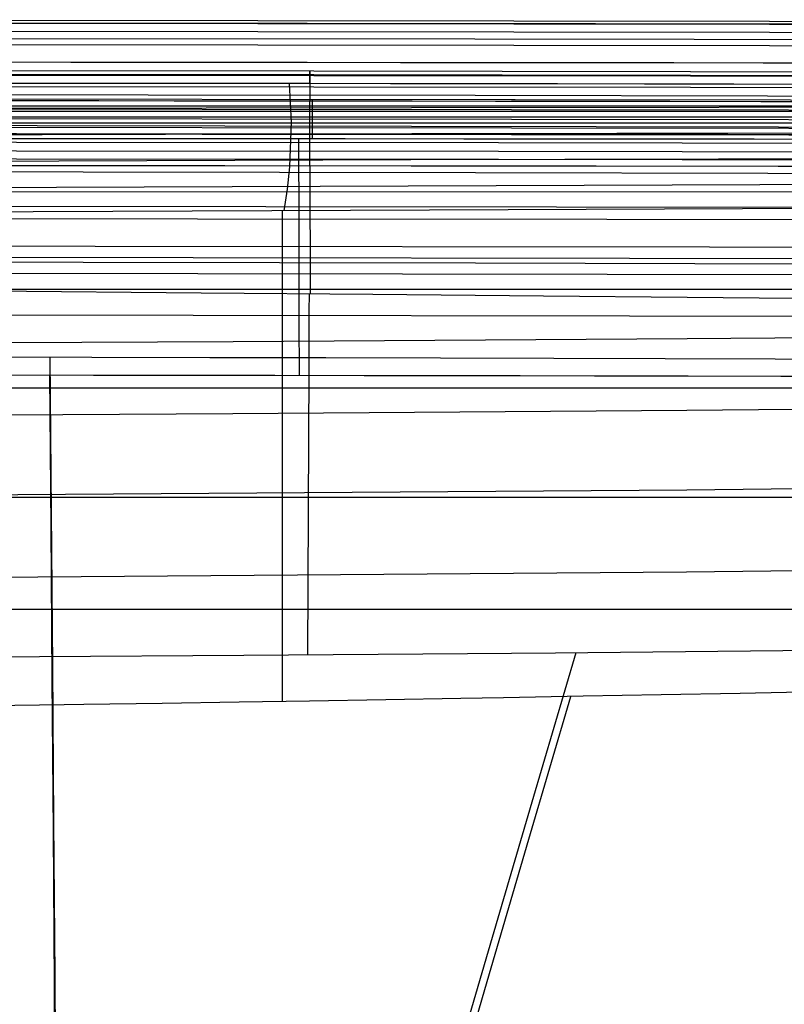
# Model space of a CAD drawing. Extents: x 21 to 890, y -223 to 357.
# Drawn here: x 696 to 714, y 210 to 234 of the extents above; entities that cross this region are included whole.
import ezdxf

# ---------------------------------------------------------------- set-up
doc = ezdxf.new("R2010")
doc.units = 0
doc.header["$MEASUREMENT"] = 0
doc.layers.add('GEB-KONTUR-A', color=7, linetype='Continuous', lineweight=0)

# ---------------------------------------------------------------- blocks, each defined once
blk = doc.blocks.new('Block_0')
at = {"layer": 'GEB-KONTUR-A', "color": 18, "lineweight": 25, "true_color": 0x000000}
for points in [[(660.941, 233.679), (681.275, 233.674), (701.72, 233.66), (720.133, 233.638), (737.462, 233.607), (755.303, 233.57), (775.306, 233.53), (797.757, 233.484), (820.944, 233.416)], [(695.717, 233.601), (698.145, 233.599), (700.541, 233.596), (702.904, 233.594), (705.237, 233.591), (707.54, 233.588), (709.815, 233.586), (712.065, 233.583), (714.29, 233.58), (716.493, 233.577), (720.838, 233.57), (725.117, 233.562), (729.351, 233.554), (737.782, 233.536)], [(660.941, 233.604), (681.275, 233.6), (701.72, 233.585), (720.133, 233.563), (737.462, 233.533), (755.302, 233.495), (775.306, 233.456), (797.757, 233.409), (820.944, 233.341)], [(660.941, 233.415), (681.275, 233.41), (701.719, 233.396), (720.133, 233.374), (737.462, 233.344), (755.302, 233.306), (775.306, 233.267), (797.756, 233.22), (820.943, 233.152)], [(828.898, 232.957), (806.065, 233.029), (784.343, 233.078), (765.061, 233.114), (746.902, 233.149), (727.959, 233.184), (706.923, 233.211), (683.398, 233.229), (660.941, 233.234)], [(660.941, 233.097), (681.275, 233.093), (701.719, 233.078), (720.132, 233.056), (737.461, 233.026), (755.301, 232.988), (775.305, 232.949), (797.756, 232.903), (820.942, 232.834)], [(694.947, 232.666), (697.233, 232.664), (699.49, 232.662), (701.719, 232.66), (702.903, 232.659), (705.141, 232.656), (707.351, 232.654), (709.536, 232.652), (711.697, 232.649), (713.836, 232.647), (715.953, 232.644), (720.132, 232.638), (720.837, 232.637), (725.035, 232.631), (729.19, 232.623), (737.46, 232.608)], [(828.917, 231.483), (806.078, 231.587), (784.353, 231.659), (765.071, 231.713), (746.914, 231.764), (727.969, 231.816), (706.929, 231.857), (683.402, 231.884), (660.941, 231.893)], [(731.08, 231.726), (721.097, 231.741), (707.889, 231.757), (707.8, 231.757), (692.944, 231.77), (684.509, 231.775), (676.702, 231.778), (668.832, 231.78), (660.941, 231.781)], [(703.024, 231.762), (703.024, 231.467), (703.023, 231.186), (703.023, 230.961), (703.023, 230.82)], [(730.756, 231.489), (721.097, 231.504), (707.799, 231.52), (692.944, 231.532), (676.702, 231.541), (660.941, 231.544)], [(730.589, 231.255), (721.097, 231.27), (707.799, 231.286), (692.944, 231.298), (676.702, 231.307), (660.941, 231.31)], [(730.545, 231.048), (721.096, 231.062), (707.799, 231.078), (692.944, 231.091), (676.702, 231.1), (660.941, 231.102)], [(730.542, 230.887), (721.096, 230.901), (707.799, 230.917), (692.944, 230.93), (676.702, 230.938), (660.941, 230.941)], [(730.539, 230.789), (729.196, 230.791), (727.833, 230.793), (725.047, 230.797), (722.182, 230.801), (719.239, 230.804), (717.559, 230.806), (715.855, 230.808), (713.622, 230.81), (711.347, 230.812), (709.026, 230.815), (706.66, 230.817), (703.812, 230.819), (700.902, 230.821), (697.935, 230.823), (694.913, 230.825)], [(702.713, 225.148), (702.713, 225.593), (702.712, 226.04), (702.712, 226.486), (702.711, 226.929), (702.711, 227.365), (702.71, 227.79), (702.709, 228.201), (702.708, 228.595), (702.708, 228.969), (702.707, 229.319), (702.705, 229.644), (702.704, 229.941), (702.703, 230.207), (702.702, 230.443), (702.701, 230.648), (702.7, 230.82)], [(730.53, 230.137), (715.86, 230.155), (694.917, 230.171), (671.99, 230.181), (660.941, 230.182)], [(828.933, 229.539), (806.089, 229.669), (784.361, 229.759), (765.079, 229.826), (746.924, 229.892), (727.978, 229.958), (706.935, 230.009), (683.404, 230.044), (660.941, 230.055)], [(730.521, 229.153), (715.864, 229.176), (694.92, 229.199), (671.991, 229.212), (660.941, 229.214)], [(730.515, 227.916), (715.868, 227.945), (694.922, 227.973), (671.992, 227.989), (660.941, 227.991)], [(828.943, 227.302), (806.097, 227.448), (784.367, 227.55), (765.085, 227.627), (746.931, 227.702), (727.983, 227.778), (706.938, 227.837), (683.406, 227.877), (660.941, 227.89)], [(730.51, 226.526), (715.871, 226.558), (694.924, 226.589), (671.992, 226.607), (660.941, 226.609)], [(733.958, 225.469), (731.595, 225.478), (729.201, 225.487), (726.775, 225.496), (724.315, 225.505), (721.82, 225.513), (719.291, 225.521), (716.726, 225.529), (714.125, 225.537), (711.488, 225.544), (708.813, 225.551), (706.101, 225.557), (703.351, 225.564), (700.563, 225.57), (697.738, 225.575), (694.875, 225.581)], [(696.731, 225.577), (696.762, 221.875), (696.791, 218.168), (696.819, 214.455), (696.845, 210.738), (696.867, 207.545), (696.887, 204.35), (696.905, 201.153), (696.923, 197.954), (696.939, 194.755), (696.954, 191.555), (696.968, 188.356), (696.98, 185.157), (696.999, 179.612), (697.014, 174.069), (697.025, 168.529), (697.032, 162.992), (697.034, 151.921), (697.02, 140.855), (696.991, 129.795), (696.946, 118.742), (696.887, 107.697)], [(695.569, 225.158), (697.777, 225.155), (699.963, 225.152), (702.127, 225.149), (704.269, 225.146), (708.01, 225.14), (709.795, 225.137), (712.043, 225.133), (714.263, 225.129), (716.456, 225.124), (718.621, 225.12), (720.876, 225.115), (723.1, 225.11), (725.294, 225.105), (727.458, 225.1), (730.508, 225.092)], [(696.722, 225.157), (696.751, 221.508), (696.779, 217.854), (696.805, 214.197), (696.83, 210.536), (696.851, 207.373), (696.87, 204.209), (696.888, 201.043), (696.905, 197.875), (696.921, 194.707), (696.936, 191.537), (696.95, 188.366), (696.963, 185.194), (696.982, 179.69), (696.998, 174.183), (697.01, 168.672), (697.018, 163.155), (697.023, 152.105), (697.012, 141.05), (696.985, 130.003), (696.943, 118.969), (696.887, 107.944)]]:
    blk.add_lwpolyline(points, dxfattribs=at)
blk = doc.blocks.new('Block_5')
at = {"layer": 'GEB-KONTUR-A', "color": 18, "lineweight": 25, "true_color": 0x000000}
for p, q in [((590.905, 231.483), (730.976, 231.483)), ((590.906, 231.616), (730.975, 231.616)), ((590.905, 231.345), (730.976, 231.345)), ((590.904, 231.204), (730.977, 231.204)), ((702.965, 230.179), (702.974, 227.106))]:
    blk.add_line(p, q, dxfattribs=at)
for points in [[(730.155, 232.398), (722.372, 232.415), (712.097, 232.432), (703.057, 232.442), (695.01, 232.449), (687.835, 232.452), (681.406, 232.455), (675.623, 232.456), (670.444, 232.457), (665.81, 232.457), (661.562, 232.457), (660.941, 232.457)], [(702.962, 232.145), (702.962, 232.288), (702.962, 232.395), (702.962, 232.442), (702.962, 232.411), (702.962, 232.304), (702.962, 232.136), (702.962, 231.934), (702.961, 231.725)], [(730.063, 232.311), (722.372, 232.327), (712.097, 232.343), (703.057, 232.354), (695.01, 232.36), (687.835, 232.364), (681.406, 232.366), (675.623, 232.367), (670.444, 232.368), (665.81, 232.368), (661.562, 232.368), (660.941, 232.368)], [(730.346, 232.289), (722.372, 232.306), (712.097, 232.323), (703.056, 232.334), (695.01, 232.34), (687.835, 232.344), (681.406, 232.347), (675.622, 232.348), (670.444, 232.349), (665.81, 232.349), (661.562, 232.349), (660.941, 232.349)], [(730.04, 232.094), (727.419, 232.101), (724.866, 232.107), (722.382, 232.113), (719.968, 232.118), (717.623, 232.123), (715.347, 232.127), (713.136, 232.131), (710.988, 232.134), (708.901, 232.138), (706.873, 232.14), (704.898, 232.143), (702.976, 232.145), (701.102, 232.147), (699.276, 232.149), (697.496, 232.151), (695.761, 232.152)], [(730.639, 232.013), (722.371, 232.032), (712.096, 232.049), (703.056, 232.06), (695.01, 232.066), (687.835, 232.07), (681.406, 232.073), (675.622, 232.074), (670.444, 232.075), (665.81, 232.075), (661.562, 232.075), (660.941, 232.075)], [(702.467, 232.146), (702.517, 231.222), (702.48, 230.148), (702.424, 229.615), (702.344, 229.096)], [(730.975, 231.677), (728.309, 231.684), (725.712, 231.69), (723.186, 231.695), (720.73, 231.7), (718.346, 231.704), (716.031, 231.708), (713.783, 231.711), (711.6, 231.714), (709.48, 231.717), (707.419, 231.72), (705.415, 231.722), (703.463, 231.724), (701.562, 231.726), (699.71, 231.728), (697.904, 231.729), (696.145, 231.73), (694.43, 231.732)], [(702.963, 231.129), (702.963, 231.259), (702.963, 231.725)], [(660.941, 231.511), (675.799, 231.523), (690.616, 231.549), (705.399, 231.575), (720.153, 231.588), (730.025, 231.583)], [(660.941, 231.163), (665.265, 231.162), (669.62, 231.161), (674.008, 231.16), (678.435, 231.157), (682.901, 231.154), (687.397, 231.15), (696.423, 231.139), (700.926, 231.132), (705.402, 231.125), (709.832, 231.116), (714.203, 231.107), (718.499, 231.097), (722.723, 231.086), (726.881, 231.074), (730.978, 231.062)], [(702.963, 230.179), (702.963, 230.38), (702.964, 230.62), (702.964, 230.879), (702.964, 231.129)], [(660.941, 230.857), (675.802, 230.874), (690.624, 230.91), (705.41, 230.947), (720.168, 230.97), (729.995, 230.969)], [(660.941, 230.961), (661.736, 230.961), (684.361, 230.958), (707.487, 230.942), (729.506, 230.906), (730.978, 230.903)], [(660.941, 230.75), (661.736, 230.75), (684.36, 230.747), (707.487, 230.731), (729.506, 230.695), (730.978, 230.691)], [(660.941, 230.544), (661.736, 230.544), (684.36, 230.541), (707.487, 230.524), (729.505, 230.487), (730.977, 230.483)], [(660.941, 230.204), (675.787, 230.225), (690.601, 230.272), (705.386, 230.324), (720.146, 230.358), (729.96, 230.361)], [(660.941, 230.357), (661.736, 230.357), (684.36, 230.352), (707.486, 230.334), (729.505, 230.296), (730.976, 230.292)], [(660.941, 230.198), (665.265, 230.198), (669.619, 230.198), (674.007, 230.197), (678.434, 230.196), (682.9, 230.194), (687.396, 230.192), (696.421, 230.185), (700.924, 230.181), (705.399, 230.176), (709.83, 230.17), (714.199, 230.163), (718.495, 230.156), (722.719, 230.148), (726.877, 230.139), (730.974, 230.129)], [(660.941, 229.55), (675.754, 229.577), (690.548, 229.637), (720.09, 229.751), (729.928, 229.759)], [(660.941, 229.554), (660.941, 229.554), (690.435, 229.558), (719.916, 229.549), (730.964, 229.537)], [(729.909, 229.176), (724.438, 229.167), (718.916, 229.155), (713.344, 229.139), (707.722, 229.119), (702.049, 229.095), (696.327, 229.068), (690.554, 229.039), (684.731, 229.01), (678.859, 228.984), (672.936, 228.958), (666.963, 228.934), (660.941, 228.909)], [(660.941, 228.911), (660.941, 228.911), (690.436, 228.908), (719.918, 228.887), (730.953, 228.87)], [(702.309, 217.324), (702.309, 218.086), (702.309, 218.867), (702.309, 219.663), (702.309, 220.468), (702.309, 221.278), (702.309, 222.088), (702.309, 222.892), (702.309, 223.686), (702.309, 224.464), (702.309, 225.221), (702.309, 225.952), (702.309, 226.653), (702.309, 227.322), (702.309, 227.953), (702.309, 228.545), (702.309, 229.096)], [(660.941, 228.267), (660.941, 228.267), (690.438, 228.258), (719.92, 228.224), (730.942, 228.203)], [(660.941, 227.623), (660.941, 227.623), (690.44, 227.608), (719.921, 227.562), (730.932, 227.535)], [(660.941, 227.35), (665.039, 227.347), (669.111, 227.338), (674.154, 227.32), (679.154, 227.295), (685.241, 227.256), (690.235, 227.218), (695.319, 227.175), (700.357, 227.13), (704.477, 227.092), (708.567, 227.053), (712.018, 227.021), (716.323, 226.981), (720.592, 226.944), (724.914, 226.909), (729.2, 226.879), (730.921, 226.868)], [(729.882, 227.206), (723.94, 227.204), (717.242, 227.203), (709.911, 227.203), (701.863, 227.203), (692.994, 227.203), (683.183, 227.204), (672.279, 227.204), (660.941, 227.204)], [(702.945, 227.106), (702.944, 226.685), (702.942, 226.236), (702.941, 225.76), (702.939, 225.261), (702.937, 224.739), (702.935, 224.198), (702.932, 223.641), (702.93, 223.071), (702.928, 222.491), (702.925, 221.905), (702.922, 221.316), (702.92, 220.728), (702.917, 220.144), (702.914, 219.567), (702.911, 219.001), (702.909, 218.447)], [(660.941, 225.864), (669.109, 225.868), (690.23, 225.914), (701.124, 225.962), (712.016, 226.028), (721.465, 226.103), (730.911, 226.198)], [(729.862, 224.841), (723.945, 224.84), (717.245, 224.839), (709.912, 224.838), (701.863, 224.838), (692.993, 224.838), (683.181, 224.839), (672.278, 224.839), (660.941, 224.84)], [(660.941, 224.106), (669.106, 224.11), (690.224, 224.17), (701.118, 224.229), (712.011, 224.31), (721.453, 224.4), (730.893, 224.51)], [(660.941, 222.174), (669.103, 222.179), (690.216, 222.247), (712.004, 222.403), (730.881, 222.622)], [(729.85, 222.223), (723.949, 222.221), (717.247, 222.22), (709.913, 222.22), (701.862, 222.22), (692.992, 222.22), (683.18, 222.22), (672.277, 222.221), (660.941, 222.221)], [(660.941, 220.196), (669.1, 220.201), (690.208, 220.27), (711.997, 220.432), (730.876, 220.657)], [(729.848, 219.534), (723.95, 219.533), (717.247, 219.532), (709.913, 219.531), (701.862, 219.531), (692.992, 219.531), (683.18, 219.532), (672.277, 219.532), (660.941, 219.533)], [(660.941, 218.298), (666.292, 218.3), (671.752, 218.307), (677.243, 218.319), (682.819, 218.337), (685.586, 218.348), (691.035, 218.373), (696.478, 218.404), (701.384, 218.436), (706.743, 218.478), (708.855, 218.495), (714.309, 218.546), (719.744, 218.603), (721.653, 218.625), (726.886, 218.69), (730.879, 218.744)], [(698.9, 183.141), (700.295, 187.687), (700.988, 189.991), (701.679, 192.314), (702.37, 194.655), (703.062, 197.01), (703.755, 199.378), (704.45, 201.757), (705.146, 204.144), (705.845, 206.538), (706.545, 208.936), (707.249, 211.339), (708.298, 214.913), (709.354, 218.5)], [(729.851, 217.848), (728.155, 217.813), (726.413, 217.777), (724.655, 217.741), (722.855, 217.704), (721.527, 217.677), (719.592, 217.639), (717.609, 217.6), (715.139, 217.552), (713.286, 217.517), (711.39, 217.482), (709.522, 217.448), (707.611, 217.414), (706.588, 217.396), (704.79, 217.365), (702.953, 217.334), (701.267, 217.307), (699.425, 217.278), (697.544, 217.25), (697.071, 217.243), (695.29, 217.217)], [(700.13, 186.619), (700.838, 188.95), (701.545, 191.301), (702.251, 193.672), (702.957, 196.059), (703.664, 198.461), (704.371, 200.875), (705.08, 203.297), (705.79, 205.728), (706.503, 208.163), (707.217, 210.603), (708.22, 214.018), (709.228, 217.442)]]:
    blk.add_lwpolyline(points, dxfattribs=at)

msp = doc.modelspace()

# ---------------------------------------------------------------- block references
at = {"layer": 'GEB-KONTUR-A'}
for name in ['Block_0', 'Block_5']:
    msp.add_blockref(name, (0, 0), dxfattribs=at)

doc.saveas('drawing.dxf')
